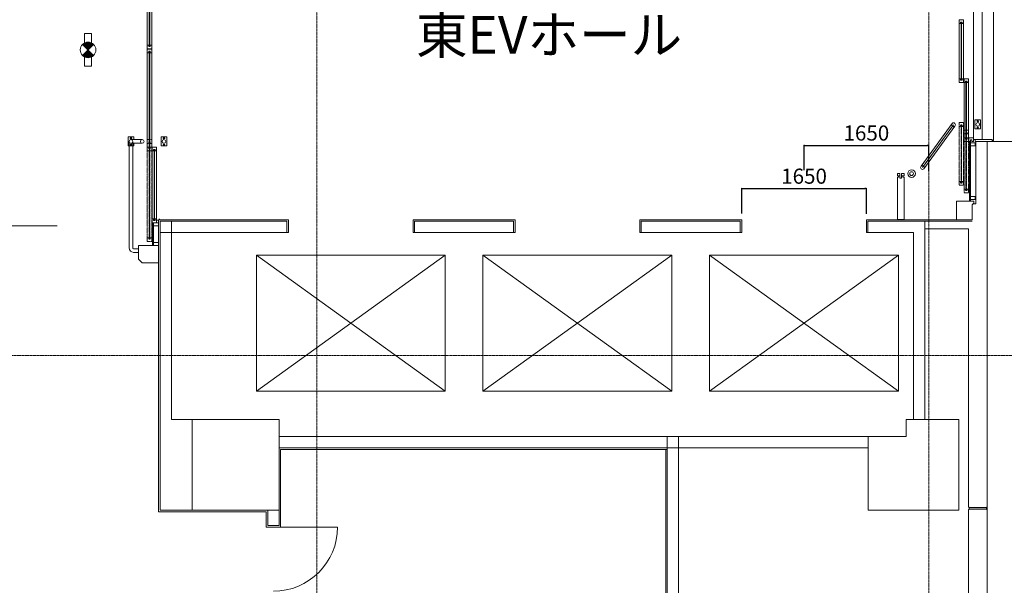
# Model space of a CAD drawing. Units: millimetres. Extents: x 3408 to 158974, y -223429 to 85703.
# Drawn here: x 133962 to 146995, y -212033 to -204550 of the extents above; entities that cross this region are included whole.
import ezdxf

# ---------------------------------------------------------------- set-up
doc = ezdxf.new("R2010")
doc.units = ezdxf.units.MM
doc.header["$LTSCALE"] = 12.7
doc.header["$PDMODE"] = 1
doc.header["$PDSIZE"] = -2
doc.linetypes.add('CENTER', pattern=[1.6, 1, -0.2, 0.2, -0.2])
doc.linetypes.add('HIDDEN2', pattern=[0.0375, 0.025, -0.0125])
doc.layers.get('0').update_dxf_attribs({"lineweight": 25})
doc.layers.get('Defpoints').update_dxf_attribs({"lineweight": 25})
for name, color, linetype, lineweight, true_color in [('01.基準線', 1, 'CENTER', 5, 0xff0000), ('02.補助線', 6, 'Continuous', 5, 0xff00ff), ('20-01.建築設備関係（エレベーター）', 7, 'Continuous', 13, 0x994c00)]:
    doc.layers.add(name, color=color, linetype=linetype, lineweight=lineweight, true_color=true_color)
for name, color, linetype, lineweight in [('03.文字', 7, 'Continuous', 5), ('04.寸法線', 7, 'Continuous', 5), ('05.躯体線（ＲＣ、ＰＣ）', 7, 'Continuous', 13), ('06.躯体線（ＣＢ）', 7, 'Continuous', 13), ('07.モルタル', 7, 'Continuous', 13), ('09.内装関係', 7, 'Continuous', 13), ('10.フロントスクリーン廻り', 7, 'Continuous', 13), ('22-01.防災設備関係（スプリンクラー）', 7, 'Continuous', 13), ('23-01.空調設備関係（給気）', 7, 'Continuous', 13)]:
    doc.layers.add(name, color=color, linetype=linetype, lineweight=lineweight)
doc.styles.get("Standard").update_dxf_attribs({"font": 'txt', "bigfont": 'BIGFONT.SHX'})
doc.styles.add('ＭＳ ゴシック', font='msgothic_0.ttc', dxfattribs={"bigfont": 'ＭＳ ゴシック'})
doc.dimstyles.new('寸法線', dxfattribs={"dimtxt": 200, "dimasz": 18.398877, "dimexe": 0, "dimexo": 1.5, "dimgap": 0.625, "dimtad": 1, "dimdec": 0, "dimdsep": 46, "dimtxsty": 'ＭＳ ゴシック', "dimblk": 'DOT', "dimblk1": 'DOT', "dimblk2": 'DOT', "dimcen": 0, "dimazin": 0, "dimtfac": 1, "dimtdec": 0, "dimtix": 1, "dimtmove": 0, "dimatfit": 0, "dimldrblk": 'DOT', "dimfxl": 1, "dimfrac": 2, "dimtolj": 1, "dimarcsym": 0})

# ---------------------------------------------------------------- blocks, each defined once
blk = doc.blocks.new('_Dot')
at = {"color": 0, "linetype": 'ByBlock', "lineweight": -2}
blk.add_line((-0.5, 0), (-1, 0), dxfattribs=at)
at = {"color": 0, "linetype": 'ByBlock', "const_width": 0.5}
blk.add_lwpolyline([(-0.25, 0, 1), (0.25, 0, 1)], format="xyb", close=True, dxfattribs=at)
blk = doc.blocks.new('*D56')
at = {"layer": '04.寸法線', "color": 0, "lineweight": -2}
for p, q in [((143519, -207113), (143519, -206783)), ((143538, -206783), (145151, -206783)), ((145169, -207119), (145169, -206783))]:
    blk.add_line(p, q, dxfattribs=at)
at = {"layer": 'Defpoints', "color": 0}
for p in [(145169, -206783), (143519, -207114), (145169, -207120)]:
    blk.add_point(p, dxfattribs=at)
at = {"layer": '04.寸法線', "color": 0, "lineweight": -2, "xscale": 18.398876953125, "yscale": 18.398876953125, "zscale": 18.398876953125, "rotation": 180}
blk.add_blockref('_Dot', (143519, -206783), dxfattribs=at)
at = {"layer": '04.寸法線', "color": 0, "lineweight": -2, "xscale": 18.398876953125, "yscale": 18.398876953125, "zscale": 18.398876953125}
blk.add_blockref('_Dot', (145169, -206783), dxfattribs=at)
at = {"layer": '04.寸法線', "color": 0, "insert": (144344, -206620), "char_height": 200, "attachment_point": 5, "style": 'ＭＳ ゴシック'}
blk.add_mtext('\\A1;1650', dxfattribs=at)
blk = doc.blocks.new('*D57')
at = {"layer": '04.寸法線', "color": 0, "lineweight": -2}
for p, q in [((144344, -206542), (144344, -206212)), ((144363, -206212), (145976, -206212)), ((145994, -206548), (145994, -206212))]:
    blk.add_line(p, q, dxfattribs=at)
at = {"layer": 'Defpoints', "color": 0}
for p in [(145994, -206212), (144344, -206543), (145994, -206549)]:
    blk.add_point(p, dxfattribs=at)
at = {"layer": '04.寸法線', "color": 0, "lineweight": -2, "xscale": 18.398876953125, "yscale": 18.398876953125, "zscale": 18.398876953125, "rotation": 180}
blk.add_blockref('_Dot', (144344, -206212), dxfattribs=at)
at = {"layer": '04.寸法線', "color": 0, "lineweight": -2, "xscale": 18.398876953125, "yscale": 18.398876953125, "zscale": 18.398876953125}
blk.add_blockref('_Dot', (145994, -206212), dxfattribs=at)
at = {"layer": '04.寸法線', "color": 0, "insert": (145169, -206049), "char_height": 200, "attachment_point": 5, "style": 'ＭＳ ゴシック'}
blk.add_mtext('\\A1;1650', dxfattribs=at)

msp = doc.modelspace()

# ---------------------------------------------------------------- hatches: boundary and pattern name
at = {"layer": '22-01.防災設備関係（スプリンクラー）', "linetype": 'Continuous', "lineweight": 0, "true_color": 0x00ff00}
h = msp.add_hatch(color=3, dxfattribs=at)
edge = h.paths.add_edge_path()
edge.add_arc((134866.377, -204949.043), 103.217, 45, 135)
edge.add_line((134793.392, -204876.058), (134866.377, -204949.043))
edge.add_line((134866.377, -204949.043), (134939.363, -204876.058))
h = msp.add_hatch(color=3, dxfattribs=at)
edge = h.paths.add_edge_path()
edge.add_line((134866.377, -204949.043), (134793.392, -205022.028))
edge.add_arc((134866.377, -204949.043), 103.217, 225, 315)
edge.add_line((134939.363, -205022.028), (134866.377, -204949.043))

# ---------------------------------------------------------------- linework, layer by layer
at = {"layer": '01.基準線'}
for p, q in [((137894.196, -159554.485), (137894.196, -220958.215)), ((145994.196, -159554.485), (145994.196, -220958.215)), ((5810.408, -208991.026), (152229.123, -208991.026))]:
    msp.add_line(p, q, dxfattribs=at)
at = {"layer": '02.補助線'}
msp.add_line((20135.577, -207276.026), (134455.711, -207276.026), dxfattribs=at)
at = {"layer": '05.躯体線（ＲＣ、ＰＣ）', "color": 7}
for p, q in [((145894.762, -206488.582), (146305.355, -205921.649)), ((145912.439, -206506.26), (146323.033, -205939.327)), ((145930.117, -206523.938), (146340.71, -205957.005)), ((146769.196, -206161.026), (146769.196, -211954.189)), ((135819.196, -211040.234), (135819.196, -207216.026)), ((137499.196, -207216.026), (135819.196, -207216.026)), ((135969.196, -209841.026), (135969.196, -207216.026)), ((137499.196, -207216.026), (137499.196, -207366.026)), ((140499.196, -207216.026), (139189.196, -207216.026)), ((139189.196, -207216.026), (139189.196, -207366.026)), ((143499.196, -207216.026), (142189.196, -207216.026)), ((142189.196, -207216.026), (142189.196, -207366.026)), ((145994.196, -207216.026), (145189.196, -207216.026)), ((145189.196, -207216.026), (145189.196, -207366.026)), ((145944.196, -207216.026), (145944.196, -207366.026)), ((146519.196, -210996.026), (146519.196, -207316.026)), ((137519.196, -207366.026), (135819.196, -207366.026)), ((140519.196, -207366.026), (139169.196, -207366.026)), ((143499.196, -207366.026), (142169.196, -207366.026)), ((145794.196, -207366.026), (145189.196, -207366.026)), ((145794.196, -207366.026), (145794.196, -209841.026)), ((145944.196, -207366.026), (145944.196, -209841.026)), ((146769.196, -210996.026), (146769.196, -209011.026)), ((135969.196, -209841.026), (136644.196, -209841.026)), ((136244.196, -210441.026), (136244.196, -209841.026)), ((136644.196, -209841.026), (137394.196, -209841.026)), ((137394.196, -209841.026), (137394.196, -210441.026)), ((145994.196, -209841.026), (145694.196, -209841.026)), ((145694.196, -210066.026), (145694.196, -209841.026)), ((145994.196, -209841.026), (145794.196, -209841.026)), ((146394.196, -209841.026), (145994.196, -209841.026)), ((146394.196, -210441.026), (146394.196, -209841.026)), ((146394.196, -209841.026), (146394.196, -211041.026)), ((145694.196, -210066.026), (137394.196, -210066.026)), ((142534.196, -210066.026), (142534.196, -216341.026)), ((142684.196, -210066.026), (142684.196, -216341.026)), ((145194.196, -210066.026), (145194.196, -210441.026)), ((145194.196, -210216.026), (137394.196, -210216.026)), ((136244.196, -211041.026), (136244.196, -210441.026)), ((137394.196, -210441.026), (137394.196, -211041.026)), ((145194.196, -210441.026), (145194.196, -211041.026)), ((146394.196, -211041.026), (146394.196, -210441.026)), ((146519.196, -210996.026), (146529.196, -211006.026)), ((146769.196, -210996.026), (146759.196, -211006.026)), ((136644.196, -211041.026), (135819.196, -211040.234)), ((137394.196, -211041.026), (136644.196, -211041.026)), ((137244.196, -211242.522), (137244.196, -211041.026)), ((137394.196, -211242.522), (137394.196, -211041.026)), ((145194.196, -211041.026), (145994.196, -211041.026)), ((145994.196, -211041.026), (146394.196, -211041.026)), ((146519.196, -211036.026), (146529.196, -211026.026)), ((146519.196, -211036.026), (146529.196, -211026.026)), ((146519.196, -213021.026), (146519.196, -211036.026)), ((146759.196, -211006.026), (146529.196, -211006.026)), ((146759.196, -211026.026), (146529.196, -211026.026)), ((146759.196, -211026.026), (146529.196, -211026.026)), ((146769.196, -211036.026), (146759.196, -211026.026)), ((146769.196, -211036.026), (146759.196, -211026.026)), ((146769.196, -213021.026), (146769.196, -211036.026)), ((137394.196, -211242.522), (137244.196, -211242.522))]:
    msp.add_line(p, q, dxfattribs=at)
at = {"layer": '05.躯体線（ＲＣ、ＰＣ）', "color": 7, "flags": 128}
msp.add_lwpolyline([(146759.196, -211006.026), (146529.196, -211006.026), (146529.196, -211026.026), (146759.196, -211026.026)], close=True, dxfattribs=at)
at = {"layer": '05.躯体線（ＲＣ、ＰＣ）', "color": 7}
for centre in [(146323.033, -205939.327), (145912.439, -206506.26)]:
    msp.add_circle(centre, 25, dxfattribs=at)
at = {"layer": '05.躯体線（ＲＣ、ＰＣ）', "color": 7, "linetype": 'Continuous'}
msp.add_solid([(146529.196, -211006.026), (146759.196, -211006.026), (146529.196, -211026.026), (146759.196, -211026.026)], dxfattribs=at)
at = {"layer": '06.躯体線（ＣＢ）', "color": 7}
for p, q in [((146569.196, -207216.026), (145994.196, -207216.026)), ((146569.196, -207216.026), (145994.196, -207216.026)), ((146569.196, -207216.026), (145994.196, -207216.026)), ((146519.196, -207316.026), (145944.196, -207316.026))]:
    msp.add_line(p, q, dxfattribs=at)
at = {"layer": '07.モルタル', "color": 7}
for p, q in [((146617.196, -206986.026), (146617.196, -206161.026)), ((146617.196, -206986.026), (146617.196, -206161.026)), ((146617.196, -206986.026), (146617.196, -206161.026)), ((146617.196, -206986.026), (146617.196, -206161.026)), ((146836.196, -206161.026), (158973.848, -206161.026)), ((145579.196, -207191.026), (145579.196, -206631.026)), ((145579.196, -206631.026), (145594.196, -206631.026)), ((145579.196, -207191.026), (145579.196, -206631.026)), ((145579.196, -206631.026), (145594.196, -206631.026)), ((145594.196, -206631.026), (145594.196, -206616.026)), ((145594.196, -206631.026), (145594.196, -206616.026)), ((145652.196, -206631.026), (145652.196, -206616.026)), ((145652.196, -206631.026), (145652.196, -206616.026)), ((145667.196, -206631.026), (145652.196, -206631.026)), ((145667.196, -206631.026), (145652.196, -206631.026)), ((145667.196, -206631.026), (145667.196, -207191.026)), ((145667.196, -206631.026), (145667.196, -207191.026)), ((146582.196, -206986.026), (146567.196, -207001.026)), ((146582.196, -206986.026), (146567.196, -207001.026)), ((146582.196, -206986.026), (146567.196, -207001.026)), ((146582.196, -206986.026), (146567.196, -207001.026)), ((146567.196, -207196.026), (146567.196, -207001.026)), ((146567.196, -207196.026), (146567.196, -207001.026)), ((146582.196, -206986.026), (146617.196, -206986.026)), ((146582.196, -206986.026), (146617.196, -206986.026)), ((146582.196, -206986.026), (146617.196, -206986.026)), ((146582.196, -206986.026), (146617.196, -206986.026)), ((135814.196, -207186.026), (135799.196, -207201.026)), ((135799.196, -211061.026), (135799.196, -207196.026)), ((137519.196, -207196.026), (135799.196, -207196.026)), ((137519.196, -207196.026), (137519.196, -207366.026)), ((140519.196, -207196.026), (139169.196, -207196.026)), ((139169.196, -207196.026), (139169.196, -207366.026)), ((140499.196, -207216.026), (140499.196, -207366.026)), ((140519.196, -207196.026), (140519.196, -207366.026)), ((143519.196, -207196.026), (142169.196, -207196.026)), ((142169.196, -207196.026), (142169.196, -207366.026)), ((143499.196, -207216.026), (143499.196, -207366.026)), ((143519.196, -207196.026), (143519.196, -207366.026)), ((146569.196, -207196.026), (145169.196, -207196.026)), ((145169.196, -207196.026), (145169.196, -207366.026)), ((145667.196, -207196.026), (146567.196, -207196.026)), ((145667.196, -207196.026), (146567.196, -207196.026)), ((137499.196, -207366.026), (137519.196, -207366.026)), ((139169.196, -207366.026), (139189.196, -207366.026)), ((140499.196, -207366.026), (140519.196, -207366.026)), ((142169.196, -207366.026), (142189.196, -207366.026)), ((143499.196, -207366.026), (143519.196, -207366.026)), ((145169.196, -207366.026), (145189.196, -207366.026)), ((142534.196, -210236.026), (137414.196, -210236.026)), ((137414.196, -211262.522), (137414.196, -210236.026)), ((142514.196, -210236.026), (142514.196, -212216.026)), ((137224.196, -211061.026), (135799.196, -211061.026)), ((137224.196, -211262.522), (137224.196, -211061.026)), ((137414.196, -211262.522), (137224.196, -211262.522))]:
    msp.add_line(p, q, dxfattribs=at)
at = {"layer": '09.内装関係', "color": 7}
for p, q in [((146851.196, -198878.526), (146851.196, -206148.526)), ((146851.196, -198878.526), (146851.196, -206148.526)), ((146851.196, -198878.526), (146851.196, -206148.526)), ((146701.196, -198891.026), (146701.196, -206136.026)), ((146701.196, -198891.026), (146701.196, -206136.026)), ((146701.196, -198891.026), (146701.196, -206136.026)), ((146611.196, -206161.026), (146616.196, -206161.026)), ((146611.196, -206161.026), (146616.196, -206161.026)), ((146611.196, -206161.026), (146616.196, -206161.026)), ((146611.196, -206161.026), (146616.196, -206161.026)), ((146616.196, -206161.026), (146616.196, -206186.026)), ((146616.196, -206161.026), (146616.196, -206186.026)), ((146616.196, -206161.026), (146616.196, -206186.026)), ((146616.196, -206161.026), (146616.196, -206186.026)), ((146617.196, -206161.026), (146617.196, -206186.026)), ((146617.196, -206161.026), (146617.196, -206186.026)), ((146617.196, -206161.026), (146617.196, -206186.026)), ((146617.196, -206161.026), (146617.196, -206186.026)), ((146836.196, -206148.526), (146851.196, -206148.526)), ((146836.196, -206148.526), (146851.196, -206148.526)), ((146836.196, -206148.526), (146851.196, -206148.526)), ((146836.196, -206148.526), (146851.196, -206148.526)), ((146616.196, -206186.026), (146617.196, -206186.026)), ((146616.196, -206186.026), (146617.196, -206186.026)), ((146616.196, -206186.026), (146617.196, -206186.026)), ((146616.196, -206186.026), (146617.196, -206186.026)), ((137319.196, -211262.522), (138169.196, -211262.522))]:
    msp.add_line(p, q, dxfattribs=at)
at = {"layer": '09.内装関係', "color": 7, "flags": 128}
msp.add_lwpolyline([(145579.196, -207191.026), (145667.196, -207191.026), (145667.196, -207196.026), (145579.196, -207196.026)], close=True, dxfattribs=at)
msp.add_lwpolyline([(145579.196, -207191.026), (145667.196, -207191.026), (145667.196, -207196.026), (145579.196, -207196.026)], close=True, dxfattribs=at)
at = {"layer": '09.内装関係', "color": 7}
msp.add_arc((137319.196, -211262.522), 850, 270, 0, dxfattribs=at)
at = {"layer": '09.内装関係', "color": 7, "linetype": 'Continuous'}
msp.add_solid([(145579.196, -207196.026), (145579.196, -207191.026), (145667.196, -207196.026), (145667.196, -207191.026)], dxfattribs=at)
msp.add_solid([(145579.196, -207196.026), (145579.196, -207191.026), (145667.196, -207196.026), (145667.196, -207191.026)], dxfattribs=at)
at = {"layer": '10.フロントスクリーン廻り', "color": 7}
for p, q in [((146586.196, -202963.026), (146586.196, -206136.026)), ((135649.196, -204887.026), (135649.196, -203633.526)), ((135709.196, -204887.026), (135709.196, -203633.526)), ((146396.196, -204598.526), (146396.196, -204553.526)), ((146396.196, -204598.526), (146396.196, -205333.526)), ((146398.696, -204551.026), (146453.696, -204551.026)), ((146398.696, -204601.026), (146413.696, -204601.026)), ((146416.196, -204598.526), (146416.196, -204581.026)), ((146416.196, -204581.026), (146436.196, -204581.026)), ((146416.196, -204598.526), (146422.196, -204604.526)), ((146426.196, -204551.026), (146426.196, -204548.026)), ((146436.196, -204598.526), (146430.196, -204604.526)), ((146436.196, -204581.026), (146436.196, -204598.526)), ((146436.196, -204581.026), (146436.196, -204591.026)), ((146453.696, -204601.026), (146438.696, -204601.026)), ((146456.196, -204553.526), (146456.196, -204598.526)), ((146456.196, -204598.526), (146456.196, -205333.526)), ((135649.196, -204887.026), (135649.196, -204932.026)), ((135649.196, -204985.026), (135649.196, -204940.026)), ((135649.196, -204985.026), (135649.196, -206238.526)), ((135651.696, -204884.526), (135666.696, -204884.526)), ((135651.696, -204934.526), (135706.696, -204934.526)), ((135651.696, -204937.526), (135706.696, -204937.526)), ((135651.696, -204987.526), (135666.696, -204987.526)), ((135669.196, -204887.026), (135675.196, -204881.026)), ((135669.196, -204887.026), (135669.196, -204904.526)), ((135669.196, -204904.526), (135689.196, -204904.526)), ((135669.196, -204985.026), (135669.196, -204967.526)), ((135669.196, -204967.526), (135689.196, -204967.526)), ((135669.196, -204985.026), (135675.196, -204991.026)), ((135689.196, -204887.026), (135683.196, -204881.026)), ((135689.196, -204985.026), (135683.196, -204991.026)), ((135689.196, -204904.526), (135689.196, -204887.026)), ((135689.196, -204967.526), (135689.196, -204985.026)), ((135706.696, -204884.526), (135691.696, -204884.526)), ((135706.696, -204987.526), (135691.696, -204987.526)), ((135709.196, -204932.026), (135709.196, -204887.026)), ((135709.196, -204940.026), (135709.196, -204985.026)), ((135709.196, -204985.026), (135709.196, -206238.526)), ((146396.196, -205333.526), (146396.196, -205378.526)), ((146398.696, -205331.026), (146413.696, -205331.026)), ((146398.696, -205381.026), (146453.696, -205381.026)), ((146416.196, -205333.526), (146422.196, -205327.526)), ((146416.196, -205333.526), (146416.196, -205351.026)), ((146416.196, -205351.026), (146436.196, -205351.026)), ((146436.196, -205333.526), (146430.196, -205327.526)), ((146436.196, -205351.026), (146436.196, -205333.526)), ((146453.696, -205331.026), (146438.696, -205331.026)), ((146456.196, -205378.526), (146456.196, -205333.526)), ((146461.196, -205378.526), (146461.196, -205333.526)), ((146461.196, -205378.526), (146461.196, -206113.526)), ((146463.696, -205331.026), (146518.696, -205331.026)), ((146463.696, -205381.026), (146478.696, -205381.026)), ((146481.196, -205378.526), (146481.196, -205361.026)), ((146481.196, -205361.026), (146501.196, -205361.026)), ((146481.196, -205378.526), (146487.196, -205384.526)), ((146501.196, -205378.526), (146495.196, -205384.526)), ((146501.196, -205361.026), (146501.196, -205378.526)), ((146501.196, -205361.026), (146501.196, -205371.026)), ((146518.696, -205381.026), (146503.696, -205381.026)), ((146521.196, -205333.526), (146521.196, -205378.526)), ((146521.196, -205378.526), (146521.196, -206113.526)), ((146638.459, -205887.326), (146643.656, -205884.326)), ((146638.459, -205893.326), (146638.459, -205887.326)), ((146643.656, -205896.326), (146638.459, -205893.326)), ((146643.656, -205884.326), (146648.852, -205887.326)), ((146648.852, -205893.326), (146643.656, -205896.326)), ((146648.852, -205887.326), (146648.852, -205893.326)), ((146638.459, -205977.326), (146643.656, -205974.326)), ((146638.459, -205983.326), (146638.459, -205977.326)), ((146643.656, -205986.326), (146638.459, -205983.326)), ((146643.656, -205974.326), (146648.852, -205977.326)), ((146648.852, -205983.326), (146643.656, -205986.326)), ((146648.852, -205977.326), (146648.852, -205983.326)), ((135409.896, -206160.326), (135409.896, -207569.226)), ((135429, -206112.326), (135434.196, -206109.326)), ((135429, -206118.326), (135429, -206112.326)), ((135434.196, -206121.326), (135429, -206118.326)), ((135434.196, -206109.326), (135439.392, -206112.326)), ((135439.392, -206118.326), (135434.196, -206121.326)), ((135584.196, -206136.026), (135434.196, -206136.026)), ((135439.392, -206112.326), (135439.392, -206118.326)), ((135458.496, -206160.326), (135458.496, -207569.226)), ((135865.639, -206112.326), (135870.835, -206109.326)), ((135865.639, -206118.326), (135865.639, -206112.326)), ((135870.835, -206121.326), (135865.639, -206118.326)), ((135870.835, -206109.326), (135876.032, -206112.326)), ((135876.032, -206118.326), (135870.835, -206121.326)), ((135876.032, -206112.326), (135876.032, -206118.326)), ((146461.196, -206113.526), (146461.196, -206158.526)), ((146463.696, -206111.026), (146478.696, -206111.026)), ((146463.696, -206161.026), (146518.696, -206161.026)), ((146481.196, -206113.526), (146487.196, -206107.526)), ((146481.196, -206113.526), (146481.196, -206131.026)), ((146481.196, -206131.026), (146501.196, -206131.026)), ((146501.196, -206113.526), (146495.196, -206107.526)), ((146501.196, -206131.026), (146501.196, -206113.526)), ((146518.696, -206111.026), (146503.696, -206111.026)), ((146521.196, -206158.526), (146521.196, -206113.526)), ((146526.196, -206158.526), (146526.196, -206113.526)), ((146528.696, -206111.026), (146583.696, -206111.026)), ((146528.696, -206161.026), (146543.696, -206161.026)), ((146533.696, -206949.526), (146533.696, -206161.026)), ((146546.196, -206158.526), (146546.196, -206141.026)), ((146546.196, -206141.026), (146566.196, -206141.026)), ((146546.196, -206949.526), (146546.196, -206161.026)), ((146566.196, -206141.026), (146566.196, -206158.526)), ((146583.696, -206161.026), (146568.696, -206161.026)), ((146586.196, -206113.526), (146586.196, -206158.526)), ((146586.196, -206138.526), (146586.196, -206113.526)), ((146611.196, -206136.026), (146586.196, -206136.026)), ((135429, -206202.326), (135434.196, -206199.326)), ((135429, -206208.326), (135429, -206202.326)), ((135434.196, -206211.326), (135429, -206208.326)), ((135584.196, -206184.626), (135434.196, -206184.626)), ((135434.196, -206199.326), (135439.392, -206202.326)), ((135439.392, -206208.326), (135434.196, -206211.326)), ((135439.392, -206202.326), (135439.392, -206208.326)), ((135649.196, -206238.526), (135649.196, -206283.526)), ((135651.696, -206236.026), (135666.696, -206236.026)), ((135651.696, -206286.026), (135706.696, -206286.026)), ((135669.196, -206238.526), (135675.196, -206232.526)), ((135669.196, -206238.526), (135669.196, -206256.026)), ((135669.196, -206256.026), (135689.196, -206256.026)), ((135689.196, -206238.526), (135683.196, -206232.526)), ((135689.196, -206256.026), (135689.196, -206238.526)), ((135706.696, -206236.026), (135691.696, -206236.026)), ((135709.196, -206283.526), (135709.196, -206238.526)), ((135714.196, -206238.526), (135714.196, -206283.526)), ((135714.196, -207188.526), (135714.196, -206283.526)), ((135771.696, -206236.026), (135716.696, -206236.026)), ((135716.696, -206286.026), (135731.696, -206286.026)), ((135754.196, -206266.026), (135734.196, -206266.026)), ((135734.196, -206266.026), (135734.196, -206283.526)), ((135734.196, -206283.526), (135740.196, -206289.526)), ((135754.196, -206283.526), (135748.196, -206289.526)), ((135754.196, -206283.526), (135754.196, -206266.026)), ((135771.696, -206286.026), (135756.696, -206286.026)), ((135774.196, -206283.526), (135774.196, -206238.526)), ((135774.196, -207188.526), (135774.196, -206283.526)), ((135865.639, -206202.326), (135870.835, -206199.326)), ((135865.639, -206208.326), (135865.639, -206202.326)), ((135870.835, -206211.326), (135865.639, -206208.326)), ((135870.835, -206199.326), (135876.032, -206202.326)), ((135876.032, -206208.326), (135870.835, -206211.326)), ((135876.032, -206202.326), (135876.032, -206208.326)), ((145579.196, -206586.026), (145610.696, -206586.026)), ((145579.196, -206586.026), (145610.696, -206586.026)), ((145610.696, -206586.026), (145610.696, -206646.026)), ((145610.696, -206586.026), (145610.696, -206646.026)), ((145610.696, -206646.026), (145635.696, -206646.026)), ((145610.696, -206646.026), (145635.696, -206646.026)), ((145635.696, -206586.026), (145667.196, -206586.026)), ((145635.696, -206646.026), (145635.696, -206586.026)), ((145635.696, -206586.026), (145667.196, -206586.026)), ((145635.696, -206646.026), (145635.696, -206586.026)), ((146362.196, -207196.026), (146362.196, -206949.526)), ((146362.196, -206949.526), (146592.196, -206949.526)), ((146362.196, -206949.526), (146592.196, -206949.526)), ((146592.196, -206949.526), (146592.196, -206979.526)), ((146592.196, -206949.526), (146592.196, -206979.526)), ((146592.196, -206979.526), (146577.196, -206979.526)), ((146592.196, -206979.526), (146577.196, -206979.526)), ((135714.196, -207233.526), (135714.196, -207188.526)), ((135716.696, -207186.026), (135731.696, -207186.026)), ((135734.196, -207188.526), (135740.196, -207182.526)), ((135734.196, -207206.026), (135734.196, -207188.526)), ((135754.196, -207206.026), (135734.196, -207206.026)), ((135754.196, -207188.526), (135748.196, -207182.526)), ((135754.196, -207188.526), (135754.196, -207206.026)), ((135771.696, -207186.026), (135756.696, -207186.026)), ((135774.196, -207188.526), (135774.196, -207233.526)), ((135799.196, -207201.026), (135774.196, -207201.026)), ((146567.196, -207196.026), (146362.196, -207196.026)), ((135771.696, -207236.026), (135716.696, -207236.026)), ((135721.696, -207536.026), (135721.696, -207236.026)), ((135734.196, -207536.026), (135734.196, -207236.026)), ((135534.196, -207579.226), (135468.496, -207579.226)), ((135799.196, -207536.026), (135534.196, -207536.026)), ((135534.196, -207536.026), (135534.196, -207716.026)), ((135534.196, -207627.826), (135468.496, -207627.826)), ((135584.196, -207766.026), (135534.196, -207716.026)), ((135799.196, -207766.026), (135584.196, -207766.026))]:
    msp.add_line(p, q, dxfattribs=at)
at = {"layer": '10.フロントスクリーン廻り', "color": 7, "linetype": 'HIDDEN2'}
for p, q in [((146396.196, -205958.526), (146396.196, -205913.526)), ((146398.696, -205911.026), (146453.696, -205911.026)), ((146456.196, -205913.526), (146456.196, -205958.526)), ((146396.196, -205958.526), (146396.196, -206693.526)), ((146398.696, -205961.026), (146413.696, -205961.026)), ((146416.196, -205958.526), (146416.196, -205941.026)), ((146416.196, -205941.026), (146436.196, -205941.026)), ((146416.196, -205958.526), (146422.196, -205964.526)), ((146436.196, -205958.526), (146430.196, -205964.526)), ((146436.196, -205941.026), (146436.196, -205958.526)), ((146436.196, -205941.026), (146436.196, -205951.026)), ((146453.696, -205961.026), (146438.696, -205961.026)), ((146456.196, -205958.526), (146456.196, -206693.526)), ((146461.196, -206058.526), (146461.196, -206013.526)), ((146463.696, -206011.026), (146518.696, -206011.026)), ((146481.196, -206058.526), (146481.196, -206041.026)), ((146481.196, -206041.026), (146501.196, -206041.026)), ((146501.196, -206041.026), (146501.196, -206058.526)), ((146501.196, -206041.026), (146501.196, -206051.026)), ((146521.196, -206013.526), (146521.196, -206058.526)), ((135649.196, -206183.526), (135649.196, -206138.526)), ((135651.696, -206136.026), (135706.696, -206136.026)), ((135669.196, -206183.526), (135669.196, -206166.026)), ((135669.196, -206166.026), (135689.196, -206166.026)), ((135689.196, -206166.026), (135689.196, -206183.526)), ((135709.196, -206138.526), (135709.196, -206183.526)), ((146461.196, -206058.526), (146461.196, -206793.526)), ((146463.696, -206061.026), (146478.696, -206061.026)), ((146481.196, -206058.526), (146487.196, -206064.526)), ((146501.196, -206058.526), (146495.196, -206064.526)), ((146518.696, -206061.026), (146503.696, -206061.026)), ((146521.196, -206058.526), (146521.196, -206793.526)), ((135649.196, -206183.526), (135649.196, -207437.026)), ((135651.696, -206186.026), (135666.696, -206186.026)), ((135669.196, -206183.526), (135675.196, -206189.526)), ((135689.196, -206183.526), (135683.196, -206189.526)), ((135706.696, -206186.026), (135691.696, -206186.026)), ((135709.196, -206183.526), (135709.196, -207437.026)), ((146396.196, -206693.526), (146396.196, -206738.526)), ((146398.696, -206691.026), (146413.696, -206691.026)), ((146416.196, -206693.526), (146422.196, -206687.526)), ((146416.196, -206693.526), (146416.196, -206711.026)), ((146436.196, -206693.526), (146430.196, -206687.526)), ((146436.196, -206711.026), (146436.196, -206693.526)), ((146453.696, -206691.026), (146438.696, -206691.026)), ((146456.196, -206738.526), (146456.196, -206693.526)), ((146398.696, -206741.026), (146453.696, -206741.026)), ((146416.196, -206711.026), (146436.196, -206711.026)), ((146461.196, -206793.526), (146461.196, -206838.526)), ((146463.696, -206791.026), (146478.696, -206791.026)), ((146481.196, -206793.526), (146487.196, -206787.526)), ((146481.196, -206793.526), (146481.196, -206811.026)), ((146481.196, -206811.026), (146501.196, -206811.026)), ((146501.196, -206793.526), (146495.196, -206787.526)), ((146501.196, -206811.026), (146501.196, -206793.526)), ((146518.696, -206791.026), (146503.696, -206791.026)), ((146521.196, -206838.526), (146521.196, -206793.526)), ((146463.696, -206841.026), (146518.696, -206841.026)), ((135649.196, -207437.026), (135649.196, -207482.026)), ((135651.696, -207434.526), (135666.696, -207434.526)), ((135651.696, -207484.526), (135706.696, -207484.526)), ((135669.196, -207437.026), (135675.196, -207431.026)), ((135669.196, -207437.026), (135669.196, -207454.526)), ((135669.196, -207454.526), (135689.196, -207454.526)), ((135689.196, -207437.026), (135683.196, -207431.026)), ((135689.196, -207454.526), (135689.196, -207437.026)), ((135706.696, -207434.526), (135691.696, -207434.526)), ((135709.196, -207482.026), (135709.196, -207437.026))]:
    msp.add_line(p, q, dxfattribs=at)
at = {"layer": '10.フロントスクリーン廻り', "color": 7, "flags": 128}
for points in [[(135683.196, -203626.026), (135683.196, -204894.526), (135675.196, -204894.526), (135675.196, -203626.026)], [(146430.196, -205341.026), (146430.196, -204591.026), (146422.196, -204591.026), (146422.196, -205341.026)], [(135683.196, -206246.026), (135683.196, -204977.526), (135675.196, -204977.526), (135675.196, -206246.026)], [(146495.196, -206121.026), (146495.196, -205371.026), (146487.196, -205371.026), (146487.196, -206121.026)], [(146546.196, -206176.988), (146546.196, -206216.988), (146611.196, -206216.988), (146611.196, -206176.988)], [(146611.196, -206136.026), (146836.196, -206136.026), (146836.196, -206161.026), (146611.196, -206161.026)], [(146611.196, -206136.026), (146836.196, -206136.026), (146836.196, -206161.026), (146611.196, -206161.026)], [(146611.196, -206136.026), (146836.196, -206136.026), (146836.196, -206161.026), (146611.196, -206161.026)], [(146611.196, -206136.026), (146836.196, -206136.026), (146836.196, -206161.026), (146611.196, -206161.026)], [(135740.196, -206276.026), (135740.196, -207196.026), (135748.196, -207196.026), (135748.196, -206276.026)], [(146546.196, -206889.666), (146546.196, -206929.666), (146611.196, -206929.666), (146611.196, -206889.666)], [(135734.196, -207276.026), (135734.196, -207236.026), (135799.196, -207236.026), (135799.196, -207276.026)], [(135734.196, -207536.026), (135734.196, -207496.026), (135799.196, -207496.026), (135799.196, -207536.026)]]:
    msp.add_lwpolyline(points, close=True, dxfattribs=at)
for points in [[(146681.156, -205935.326), (146681.156, -205995.326), (146606.156, -205995.326), (146606.156, -205875.326), (146681.156, -205875.326), (146681.156, -205935.326)], [(135471.696, -206184.626), (135471.696, -206220.326), (135396.696, -206220.326), (135396.696, -206100.326), (135471.696, -206100.326), (135471.696, -206136.026)], [(135908.335, -206160.326), (135908.335, -206220.326), (135833.335, -206220.326), (135833.335, -206100.326), (135908.335, -206100.326), (135908.335, -206160.326)], [(145610.696, -206616.026), (145579.196, -206616.026), (145579.196, -206586.026), (145610.696, -206586.026)], [(145610.696, -206616.026), (145579.196, -206616.026), (145579.196, -206586.026), (145610.696, -206586.026)], [(145635.696, -206586.026), (145667.196, -206586.026), (145667.196, -206616.026), (145635.696, -206616.026)], [(145635.696, -206586.026), (145667.196, -206586.026), (145667.196, -206616.026), (145635.696, -206616.026)]]:
    msp.add_lwpolyline(points, dxfattribs=at)
at = {"layer": '10.フロントスクリーン廻り', "color": 7, "linetype": 'HIDDEN2', "flags": 128}
for points in [[(146430.196, -206701.026), (146430.196, -205951.026), (146422.196, -205951.026), (146422.196, -206701.026)], [(146495.196, -206801.026), (146495.196, -206051.026), (146487.196, -206051.026), (146487.196, -206801.026)], [(135683.196, -207444.526), (135683.196, -206176.026), (135675.196, -206176.026), (135675.196, -207444.526)]]:
    msp.add_lwpolyline(points, close=True, dxfattribs=at)
at = {"layer": '10.フロントスクリーン廻り', "color": 7}
for centre, radius in [((146643.656, -205935.326), 24.3), ((146643.656, -205890.326), 10), ((146643.656, -205980.326), 10), ((135434.196, -206160.326), 24.3), ((135434.196, -206115.326), 10), ((135584.196, -206160.326), 24.3), ((135870.835, -206160.326), 24.3), ((135870.835, -206115.326), 10), ((135434.196, -206205.326), 10), ((135870.835, -206205.326), 10)]:
    msp.add_circle(centre, radius, dxfattribs=at)
for centre, radius, start, end in [((146398.696, -204553.526), 2.5, 90, 180), ((146398.696, -204598.526), 2.5, 180, 270), ((146413.696, -204598.526), 2.5, 270, 0), ((146438.696, -204598.526), 2.5, 180, 270), ((146453.696, -204553.526), 2.5, 0, 90), ((146453.696, -204598.526), 2.5, 270, 0), ((135651.696, -204887.026), 2.5, 90, 180), ((135651.696, -204932.026), 2.5, 180, 270), ((135651.696, -204940.026), 2.5, 90, 180), ((135651.696, -204985.026), 2.5, 180, 270), ((135666.696, -204887.026), 2.5, 0, 90), ((135666.696, -204985.026), 2.5, 270, 0), ((135691.696, -204887.026), 2.5, 90, 180), ((135691.696, -204985.026), 2.5, 180, 270), ((135706.696, -204887.026), 2.5, 0, 90), ((135706.696, -204932.026), 2.5, 270, 0), ((135706.696, -204940.026), 2.5, 0, 90), ((135706.696, -204985.026), 2.5, 270, 0), ((146398.696, -205333.526), 2.5, 90, 180), ((146398.696, -205378.526), 2.5, 180, 270), ((146413.696, -205333.526), 2.5, 0, 90), ((146438.696, -205333.526), 2.5, 90, 180), ((146453.696, -205333.526), 2.5, 0, 90), ((146453.696, -205378.526), 2.5, 270, 0), ((146463.696, -205333.526), 2.5, 90, 180), ((146463.696, -205378.526), 2.5, 180, 270), ((146478.696, -205378.526), 2.5, 270, 0), ((146503.696, -205378.526), 2.5, 180, 270), ((146518.696, -205333.526), 2.5, 0, 90), ((146518.696, -205378.526), 2.5, 270, 0), ((146463.696, -206113.526), 2.5, 90, 180), ((146463.696, -206158.526), 2.5, 180, 270), ((146478.696, -206113.526), 2.5, 0, 90), ((146503.696, -206113.526), 2.5, 90, 180), ((146518.696, -206113.526), 2.5, 0, 90), ((146518.696, -206158.526), 2.5, 270, 0), ((146528.696, -206113.526), 2.5, 90, 180), ((146528.696, -206158.526), 2.5, 180, 270), ((146543.696, -206158.526), 2.5, 270, 0), ((146568.696, -206158.526), 2.5, 180, 270), ((146583.696, -206113.526), 2.5, 0, 90), ((146583.696, -206158.526), 2.5, 270, 0), ((135651.696, -206238.526), 2.5, 90, 180), ((135651.696, -206283.526), 2.5, 180, 270), ((135666.696, -206238.526), 2.5, 0, 90), ((135691.696, -206238.526), 2.5, 90, 180), ((135706.696, -206238.526), 2.5, 0, 90), ((135706.696, -206283.526), 2.5, 270, 0), ((135716.696, -206238.526), 2.5, 90, 180), ((135716.696, -206283.526), 2.5, 180, 270), ((135731.696, -206283.526), 2.5, 270, 0), ((135756.696, -206283.526), 2.5, 180, 270), ((135771.696, -206238.526), 2.5, 0, 90), ((135771.696, -206283.526), 2.5, 270, 0), ((135716.696, -207188.526), 2.5, 90, 180), ((135731.696, -207188.526), 2.5, 0, 90), ((135756.696, -207188.526), 2.5, 90, 180), ((135771.696, -207188.526), 2.5, 0, 90), ((135716.696, -207233.526), 2.5, 180, 270), ((135771.696, -207233.526), 2.5, 270, 0), ((135468.496, -207569.226), 58.6, 180, 270), ((135468.496, -207569.226), 10, 180, 270)]:
    msp.add_arc(centre, radius, start, end, dxfattribs=at)
at = {"layer": '10.フロントスクリーン廻り', "color": 7, "linetype": 'HIDDEN2'}
for centre, start, end in [((146398.696, -205913.526), 90, 180), ((146453.696, -205913.526), 0, 90), ((146398.696, -205958.526), 180, 270), ((146413.696, -205958.526), 270, 0), ((146438.696, -205958.526), 180, 270), ((146453.696, -205958.526), 270, 0), ((146463.696, -206013.526), 90, 180), ((146518.696, -206013.526), 0, 90), ((135651.696, -206138.526), 90, 180), ((135706.696, -206138.526), 0, 90), ((146463.696, -206058.526), 180, 270), ((146478.696, -206058.526), 270, 0), ((146503.696, -206058.526), 180, 270), ((146518.696, -206058.526), 270, 0), ((135651.696, -206183.526), 180, 270), ((135666.696, -206183.526), 270, 0), ((135691.696, -206183.526), 180, 270), ((135706.696, -206183.526), 270, 0), ((146398.696, -206693.526), 90, 180), ((146413.696, -206693.526), 0, 90), ((146438.696, -206693.526), 90, 180), ((146453.696, -206693.526), 0, 90), ((146398.696, -206738.526), 180, 270), ((146453.696, -206738.526), 270, 0), ((146463.696, -206793.526), 90, 180), ((146478.696, -206793.526), 0, 90), ((146503.696, -206793.526), 90, 180), ((146518.696, -206793.526), 0, 90), ((146463.696, -206838.526), 180, 270), ((146518.696, -206838.526), 270, 0), ((135651.696, -207437.026), 90, 180), ((135651.696, -207482.026), 180, 270), ((135666.696, -207437.026), 0, 90), ((135691.696, -207437.026), 90, 180), ((135706.696, -207437.026), 0, 90), ((135706.696, -207482.026), 270, 0)]:
    msp.add_arc(centre, 2.5, start, end, dxfattribs=at)
at = {"layer": '20-01.建築設備関係（エレベーター）'}
for p, q in [((137094.196, -207666.026), (139594.196, -207666.026)), ((137094.196, -209466.026), (137094.196, -207666.026)), ((137094.196, -209466.026), (139594.196, -207666.026)), ((137094.196, -207666.026), (139594.196, -209466.026)), ((139594.196, -207666.026), (139594.196, -209466.026)), ((140094.196, -207666.026), (142594.196, -207666.026)), ((140094.196, -209466.026), (140094.196, -207666.026)), ((140094.196, -209466.026), (142594.196, -207666.026)), ((140094.196, -207666.026), (142594.196, -209466.026)), ((142594.196, -207666.026), (142594.196, -209466.026)), ((143094.196, -207666.026), (145594.196, -207666.026)), ((143094.196, -209466.026), (143094.196, -207666.026)), ((143094.196, -209466.026), (145594.196, -207666.026)), ((143094.196, -207666.026), (145594.196, -209466.026)), ((145594.196, -207666.026), (145594.196, -209466.026)), ((139594.196, -209466.026), (137094.196, -209466.026)), ((142594.196, -209466.026), (140094.196, -209466.026)), ((145594.196, -209466.026), (143094.196, -209466.026))]:
    msp.add_line(p, q, dxfattribs=at)
at = {"layer": '22-01.防災設備関係（スプリンクラー）', "color": 7}
for p, q in [((134793.392, -205022.028), (134939.363, -204876.058)), ((134939.363, -205022.028), (134793.392, -204876.058))]:
    msp.add_line(p, q, dxfattribs=at)
at = {"layer": '22-01.防災設備関係（スプリンクラー）', "color": 7, "flags": 128}
for points in [[(134820.346, -204856.659), (134820.346, -204733.57), (134912.409, -204733.57), (134912.409, -204856.659)], [(134912.409, -205041.427), (134912.409, -205164.516), (134820.346, -205164.516), (134820.346, -205041.427)]]:
    msp.add_lwpolyline(points, dxfattribs=at)
at = {"layer": '22-01.防災設備関係（スプリンクラー）', "color": 7}
msp.add_circle((134866.377, -204949.043), 103.217, dxfattribs=at)
at = {"layer": '23-01.空調設備関係（給気）', "color": 7}
for radius in [50, 50, 50, 50, 25, 25, 25, 25]:
    msp.add_circle((145767.196, -206586.026), radius, dxfattribs=at)

# ---------------------------------------------------------------- texts
at = {"layer": '03.文字', "color": 7, "insert": (139207.547, -204499.582), "char_height": 500, "attachment_point": 1, "line_spacing_factor": 0.25}
msp.add_mtext('{\\fＭＳ ゴシック|b0|i0|c128|p0;東EVホール}', dxfattribs=at)

# ---------------------------------------------------------------- dimensions: what is measured, and where the dimension line sits
at = {"layer": '04.寸法線', "color": 7}
for base, p1, p2, picture, middle in [((145994.196, -206211.9), (144344.196, -206543.039), (145994.196, -206549.141), '*D57', (145169.196, -206049.4)), ((145169.196, -206782.991), (143519.196, -207114.13), (145169.196, -207120.233), '*D56', (144344.196, -206620.491))]:
    dim = msp.add_linear_dim(base=base, p1=p1, p2=p2, dimstyle='寸法線', override={"dimasz": 18.398877, "dimgap": 62.5, "dimdec": 1, "dimpost": '<>', "dimtxsty": 'ＭＳ ゴシック', "dimtmove": 2}, dxfattribs=at)
    dim.commit()
    dim.dimension.update_dxf_attribs({"geometry": picture, "text_midpoint": middle})

doc.saveas('drawing.dxf')
